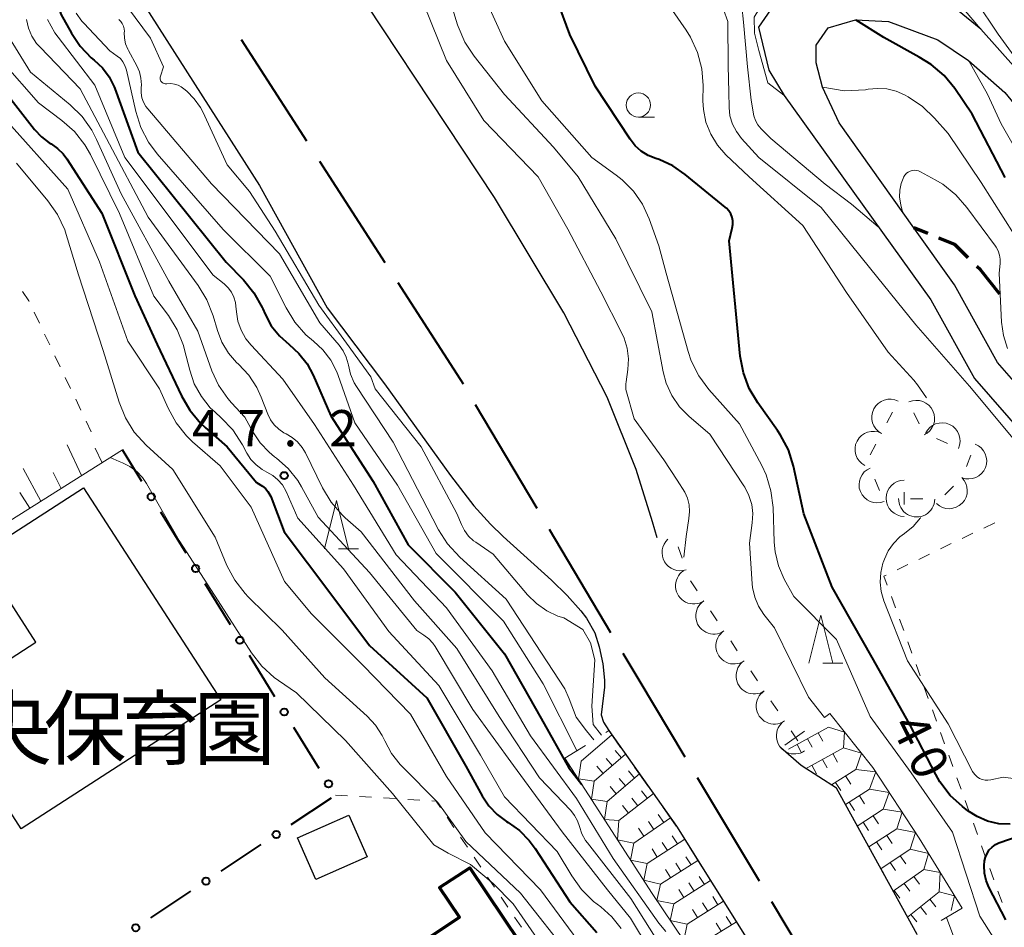
# Model space of a CAD drawing. Units: metres. Extents: x -72002 to -70000, y 28500 to 30000.
# Drawn here: x -71245 to -71143, y 28547 to 28641 of the extents above; entities that cross this region are included whole.
import ezdxf

# ---------------------------------------------------------------- set-up
doc = ezdxf.new("R2010")
doc.units = ezdxf.units.M
for name, color, linetype, lineweight in [('110600_大字・町・丁目界', 7, 'Continuous', 40), ('210100_道路縁(街区線)', 7, 'Continuous', 30), ('210300_徒歩道', 7, 'Continuous', 70), ('300100_普通建物', 7, 'Continuous', 30), ('300200_堅ろう建物', 7, 'Continuous', 70), ('510100_河川', 7, 'Continuous', 30), ('610111_人工斜面(上)', 7, 'Continuous', 30), ('610199_人工斜面(ヒゲ)', 7, 'Continuous', 30), ('613000_さく(未分類)', 7, 'Continuous', 30), ('630100_植生界', 7, 'Continuous', 30), ('633100_広葉樹林', 7, 'Continuous', 13), ('633200_針葉樹林', 7, 'Continuous', 13), ('710100_等高線(計曲線)', 7, 'Continuous', 40), ('710200_等高線(主曲線)', 7, 'Continuous', 13), ('721111_岩がけ(上)', 7, 'Continuous', 13), ('721112_岩がけ(下)', 7, 'Continuous', 13), ('721199_岩がけ(作図)', 7, 'Continuous', 13), ('721200_露岩', 7, 'Continuous', 13), ('731200_図化機測定による標高点', 7, 'Continuous', 40), ('813100_(注記)建物の名称', 7, 'Continuous', 40)]:
    doc.layers.add(name, color=color, linetype=linetype, lineweight=lineweight)
doc.styles.add('Style-Kanji', font='MS Gothic.ttf')
doc.styles.add('Style-WORKING', font='MS Gothic.ttf')

msp = doc.modelspace()

# ---------------------------------------------------------------- linework, layer by layer
at = {"layer": '110600_大字・町・丁目界', "linetype": 'Continuous', "lineweight": 40}
for p, q in [((-71222.3, 28639.25), (-71215.53, 28628.74)), ((-71214.17, 28626.64), (-71207.4, 28616.13)), ((-71198.02, 28601.37), (-71191.64, 28590.61)), ((-71190.37, 28588.46), (-71183.99, 28577.71)), ((-71175.02, 28562.69), (-71168.6, 28551.96)), ((-71167.31, 28549.82), (-71160.89, 28539.09))]:
    msp.add_line(p, q, dxfattribs=at)
at = {"layer": '110600_大字・町・丁目界', "linetype": 'Continuous', "lineweight": 40, "flags": 128}
for points in [[(-71206.05, 28614.03), (-71199.58, 28604), (-71199.29, 28603.51)], [(-71182.71, 28575.56), (-71181.08, 28572.81), (-71176.3, 28564.83)]]:
    msp.add_lwpolyline(points, dxfattribs=at)
at = {"layer": '210100_道路縁(街区線)', "linetype": 'Continuous', "lineweight": 30, "flags": 128}
for points in [[(-71121.01, 28608.55), (-71131.16, 28623.23), (-71136.57, 28630.2), (-71145.6, 28640.33), (-71151.75, 28645.38), (-71154.99, 28646.9), (-71159.3, 28647.33), (-71165.17, 28645.63), (-71168.66, 28640.53), (-71167.59, 28636.09), (-71165.99, 28633.45), (-71150.79, 28612.24), (-71146.27, 28604.09), (-71130.35, 28585.85), (-71127.97, 28580.91)], [(-71125.76, 28583), (-71127.91, 28587.48), (-71143.87, 28605.74), (-71148.34, 28613.79), (-71152.55, 28619.72), (-71160.29, 28630.6), (-71162.02, 28634.32), (-71162.68, 28636.83), (-71162.67, 28638.66), (-71161.43, 28640.46), (-71158.58, 28641.29), (-71155.19, 28641.13), (-71150.07, 28639.21), (-71146.87, 28637.07), (-71143.11, 28633.75), (-71133.26, 28621.7), (-71122.64, 28606.34)]]:
    msp.add_lwpolyline(points, dxfattribs=at)
at = {"layer": '210300_徒歩道', "linetype": 'Continuous', "lineweight": 70}
msp.add_line((-71151.1, 28619.12), (-71152.55, 28619.72), dxfattribs=at)
at = {"layer": '210300_徒歩道', "linetype": 'Continuous', "lineweight": 70, "flags": 128}
for points in [[(-71146.9, 28616.59), (-71148.31, 28617.97), (-71149.95, 28618.65)], [(-71143.62, 28612.82), (-71145.62, 28615.34), (-71146, 28615.71)]]:
    msp.add_lwpolyline(points, dxfattribs=at)
at = {"layer": '300100_普通建物', "linetype": 'Continuous', "lineweight": 30, "flags": 128}
msp.add_lwpolyline([(-71249.44, 28585.78), (-71238.64, 28592.75), (-71224.4, 28570.72), (-71245.1, 28557.36), (-71253.48, 28570.31), (-71243.58, 28576.71)], close=True, dxfattribs=at)
at = {"layer": '300100_普通建物', "linetype": 'Continuous', "lineweight": 30}
msp.add_3dface([(-71216.45, 28556.41), (-71211.13, 28558.76), (-71209.22, 28554.43), (-71214.55, 28552.08)], dxfattribs=at)
at = {"layer": '300200_堅ろう建物', "linetype": 'Continuous', "lineweight": 70, "flags": 128}
msp.add_lwpolyline([(-71220.2, 28529.21), (-71215.99, 28532.03), (-71216.89, 28533.38), (-71211.82, 28536.78), (-71213.32, 28539.03), (-71199.66, 28548.19), (-71201.72, 28551.26), (-71198.6, 28553.29), (-71184.76, 28532.67), (-71187.37, 28530.98), (-71186.64, 28530.01), (-71200.69, 28520.58), (-71201.51, 28521.69), (-71206.36, 28518.43), (-71207.42, 28520.01), (-71211.98, 28516.95)], close=True, dxfattribs=at)
at = {"layer": '510100_河川', "linetype": 'Continuous', "lineweight": 30, "flags": 128}
for points in [[(-71252.53, 28671.38), (-71232.39, 28642.88), (-71220.4, 28624.1), (-71213.38, 28611.42)], [(-71179.15, 28587.53), (-71179.66, 28589.21), (-71181.35, 28594.63), (-71184.34, 28602.14), (-71188.83, 28610.89), (-71196.03, 28622.87), (-71214.24, 28650.42), (-71224.23, 28667.83)], [(-71213.38, 28611.42), (-71207.43, 28603.53), (-71200.61, 28594), (-71198.16, 28590.88), (-71196.46, 28588.96), (-71195.13, 28587.67), (-71190.12, 28583.16), (-71188.49, 28581.56), (-71187.09, 28579.98), (-71186.5, 28579.2), (-71185.63, 28577.7), (-71185.16, 28576.25), (-71184.8, 28574.47), (-71184.62, 28572.76), (-71184.63, 28572.05), (-71184.96, 28569.19), (-71184.72, 28568.43), (-71184.18, 28567.54)], [(-71184.18, 28567.54), (-71177.16, 28557.61), (-71165.7, 28539.34), (-71156.32, 28521.01), (-71144.24, 28500.49), (-71143.91, 28500)], [(-71152.19, 28546.38), (-71160.58, 28561.58), (-71164.22, 28563.93), (-71166.34, 28565.74)]]:
    msp.add_lwpolyline(points, dxfattribs=at)
at = {"layer": '610111_人工斜面(上)', "linetype": 'Continuous', "lineweight": 13, "flags": 128}
msp.add_lwpolyline([(-71234.62, 28596.67), (-71270.34, 28574.15)], dxfattribs=at)
at = {"layer": '610199_人工斜面(ヒゲ)', "linetype": 'Continuous', "lineweight": 13, "flags": 128}
for points in [[(-71238.85, 28594), (-71240.33, 28597.2)], [(-71236.73, 28595.34), (-71237.43, 28596.86)], [(-71243.08, 28591.34), (-71244.92, 28594.73)], [(-71240.96, 28592.67), (-71241.78, 28594.33)], [(-71244.21, 28590.62), (-71245.25, 28592.25)]]:
    msp.add_lwpolyline(points, dxfattribs=at)
at = {"layer": '613000_さく(未分類)', "linetype": 'Continuous', "lineweight": 40}
for p, q in [((-71232.6, 28593.4), (-71234.62, 28596.67)), ((-71228.01, 28585.95), (-71230.63, 28590.21)), ((-71223.41, 28578.51), (-71226.04, 28582.76)), ((-71218.82, 28571.06), (-71221.44, 28575.32)), ((-71214.22, 28563.62), (-71216.85, 28567.87)), ((-71217.1, 28557.8), (-71212.94, 28560.57)), ((-71224.39, 28552.96), (-71220.23, 28555.73)), ((-71231.68, 28548.11), (-71227.51, 28550.88))]:
    msp.add_line(p, q, dxfattribs=at)
for centre in [(-71231.62, 28591.81), (-71227.02, 28584.36), (-71222.43, 28576.91), (-71217.83, 28569.47), (-71213.24, 28562.02), (-71218.66, 28556.76), (-71225.95, 28551.92), (-71233.24, 28547.08)]:
    msp.add_circle(centre, 0.375, dxfattribs=at)
at = {"layer": '630100_植生界', "linetype": 'Continuous', "lineweight": 13}
for p, q in [((-71243.22, 28609.82), (-71243.76, 28610.95)), ((-71242.15, 28607.56), (-71242.68, 28608.69)), ((-71241.07, 28605.3), (-71241.61, 28606.43)), ((-71240, 28603.04), (-71240.54, 28604.17)), ((-71238.92, 28600.79), (-71239.46, 28601.92)), ((-71237.85, 28598.53), (-71238.39, 28599.66)), ((-71144.16, 28589.11), (-71145.29, 28588.56)), ((-71146.42, 28588.02), (-71147.54, 28587.48)), ((-71148.67, 28586.94), (-71149.79, 28586.39)), ((-71150.92, 28585.85), (-71152.04, 28585.31)), ((-71153.17, 28584.76), (-71154.29, 28584.22)), ((-71154.87, 28581.45), (-71154.45, 28580.27)), ((-71154.02, 28579.1), (-71153.6, 28577.92)), ((-71153.17, 28576.74), (-71152.75, 28575.57)), ((-71152.32, 28574.39), (-71151.9, 28573.22)), ((-71151.47, 28572.04), (-71151.05, 28570.87)), ((-71150.62, 28569.69), (-71150.2, 28568.52)), ((-71149.77, 28567.34), (-71149.35, 28566.17)), ((-71148.92, 28564.99), (-71148.5, 28563.81)), ((-71148.07, 28562.64), (-71147.65, 28561.46)), ((-71212.52, 28560.85), (-71211.27, 28560.78)), ((-71210.02, 28560.7), (-71208.78, 28560.63)), ((-71207.53, 28560.55), (-71206.28, 28560.48)), ((-71205.03, 28560.4), (-71203.79, 28560.33)), ((-71147.22, 28560.29), (-71146.8, 28559.11)), ((-71200.94, 28558.54), (-71200.24, 28557.5)), ((-71146.37, 28557.94), (-71145.95, 28556.76)), ((-71199.54, 28556.47), (-71198.84, 28555.43)), ((-71145.52, 28555.58), (-71145.1, 28554.41)), ((-71198.14, 28554.4), (-71197.44, 28553.36)), ((-71144.67, 28553.23), (-71144.25, 28552.06)), ((-71196.74, 28552.32), (-71196.04, 28551.29)), ((-71195.34, 28550.25), (-71194.64, 28549.22)), ((-71143.82, 28550.88), (-71143.4, 28549.71)), ((-71193.94, 28548.18), (-71193.24, 28547.15))]:
    msp.add_line(p, q, dxfattribs=at)
at = {"layer": '630100_植生界', "linetype": 'Continuous', "lineweight": 13, "flags": 128}
for points in [[(-71244.29, 28612.08), (-71244.32, 28612.13), (-71244.97, 28613.12)], [(-71155.42, 28583.68), (-71155.64, 28583.57), (-71155.3, 28582.62)], [(-71202.54, 28560.26), (-71202.08, 28560.23), (-71201.64, 28559.57)]]:
    msp.add_lwpolyline(points, dxfattribs=at)
at = {"layer": '633100_広葉樹林', "linetype": 'Continuous', "lineweight": 13}
msp.add_line((-71181.11, 28631.21), (-71179.44, 28631.21), dxfattribs=at)
msp.add_circle((-71181.11, 28632.46), 1.25, dxfattribs=at)
at = {"layer": '633200_針葉樹林', "linetype": 'Continuous', "lineweight": 13}
for p, q in [((-71212.21, 28586.41), (-71210.13, 28586.41)), ((-71161.98, 28574.53), (-71159.9, 28574.53))]:
    msp.add_line(p, q, dxfattribs=at)
at = {"layer": '633200_針葉樹林', "linetype": 'Continuous', "lineweight": 13, "flags": 128}
for points in [[(-71213.67, 28586.41), (-71212.42, 28591.41), (-71211.17, 28586.41)], [(-71163.44, 28574.53), (-71162.19, 28579.53), (-71160.94, 28574.53)]]:
    msp.add_lwpolyline(points, dxfattribs=at)
at = {"layer": '710100_等高線(計曲線)', "linetype": 'Continuous', "lineweight": 40, "flags": 128}
for points, elevation in [([(-71246.21, 28647.79), (-71243.22, 28645.87), (-71242.64, 28645.42), (-71242.14, 28644.88), (-71241.75, 28644.26), (-71241.47, 28643.57), (-71241.43, 28643.44), (-71241, 28641.88), (-71239.91, 28639.93), (-71238.99, 28638.56)], 40), ([(-71165.04, 28594.99), (-71165.56, 28596.66), (-71166.36, 28598.21), (-71166.67, 28598.67), (-71168.72, 28601.55), (-71169.61, 28603.05), (-71170.22, 28604.68), (-71170.54, 28606.39), (-71171.7, 28618.35), (-71171.38, 28619.68), (-71171.32, 28620.05), (-71171.33, 28620.43), (-71171.4, 28620.8), (-71171.54, 28621.15), (-71171.74, 28621.47), (-71171.98, 28621.75), (-71172.11, 28621.87), (-71176.25, 28625.26), (-71177.54, 28626.14), (-71178.96, 28626.79), (-71179.31, 28626.9), (-71180.1, 28627.22), (-71180.82, 28627.67), (-71181.45, 28628.24), (-71181.97, 28628.9), (-71185.58, 28634.42), (-71188.22, 28639.78), (-71189.48, 28643.23)], 40), ([(-71143.08, 28624.92), (-71146.48, 28631.52), (-71148.3, 28634.17), (-71149.41, 28635.52), (-71150.74, 28636.65), (-71152, 28637.41), (-71155.67, 28639.45), (-71158.54, 28641.26)], 50), ([(-71238.99, 28638.56), (-71237.84, 28637.37), (-71237.53, 28637.12), (-71236.68, 28636.31), (-71235.99, 28635.38), (-71235.47, 28634.34), (-71235.41, 28634.18), (-71233, 28627.57), (-71223.84, 28616.16), (-71222.07, 28614.33), (-71220.97, 28612.98), (-71220.12, 28611.46), (-71220.05, 28611.3), (-71219.82, 28610.77), (-71219.18, 28609.56), (-71218.34, 28608.49), (-71217.33, 28607.59), (-71216.31, 28606.67), (-71215.46, 28605.59), (-71214.83, 28604.42), (-71213, 28600.21), (-71208.61, 28593.39), (-71205, 28586.83), (-71200.1, 28581.9), (-71195, 28575.51), (-71191.19, 28568.81), (-71188.32, 28563.68), (-71186.96, 28561.93)], 40), ([(-71247.41, 28634.59), (-71243.73, 28629.91), (-71243.02, 28629.16), (-71242.2, 28628.54), (-71242.01, 28628.43), (-71241.33, 28627.96), (-71240.75, 28627.39), (-71240.38, 28626.88), (-71236.76, 28621.24), (-71233.34, 28612.66), (-71231, 28607.61), (-71228.5, 28602.29), (-71227.63, 28600.78), (-71226.51, 28599.45), (-71226.03, 28599), (-71223.74, 28597), (-71220.7, 28593.3), (-71220.1, 28592.9), (-71219.79, 28592.65), (-71219.53, 28592.36), (-71219.32, 28592.02), (-71219.24, 28591.83), (-71217.83, 28588.17), (-71213, 28581.73)], 50), ([(-71142.55, 28557.82), (-71143.73, 28557.88), (-71144.89, 28558.15), (-71145.99, 28558.61), (-71146.95, 28559.23), (-71147.49, 28559.65), (-71148.78, 28560.82), (-71149.84, 28562.21), (-71150.28, 28562.97), (-71153, 28568.23), (-71156.86, 28575.14), (-71161, 28582.44), (-71163.96, 28590.04), (-71165.04, 28594.99)], 40), ([(-71213, 28581.73), (-71209, 28576.36), (-71203.06, 28570.94), (-71199, 28563.85), (-71197.31, 28560.76), (-71196.63, 28559.72), (-71195.77, 28558.83), (-71194.77, 28558.09), (-71194.62, 28558), (-71193.44, 28557.17), (-71192.42, 28556.15), (-71191.81, 28555.32), (-71188.23, 28549.77), (-71185.42, 28546.58)], 50), ([(-71143, 28547.91), (-71144.76, 28551.28), (-71145.06, 28552), (-71145.23, 28552.76), (-71145.26, 28553.54), (-71145.21, 28554.01), (-71145.12, 28554.42), (-71144.95, 28554.8), (-71144.72, 28555.15), (-71144.43, 28555.46), (-71144.09, 28555.71), (-71143.72, 28555.89), (-71143.62, 28555.93), (-71141.02, 28556.83)], 40)]:
    msp.add_lwpolyline(points, dxfattribs=dict(at, elevation=elevation))
at = {"layer": '710200_等高線(主曲線)', "linetype": 'Continuous', "lineweight": 13, "flags": 128}
for points, elevation in [([(-71166.03, 28633.48), (-71167.68, 28634.75), (-71168.63, 28638.11), (-71169.06, 28639.91), (-71169.09, 28641.58), (-71167.08, 28644.96), (-71165.88, 28647.25), (-71165.86, 28648.24), (-71165.86, 28648.78), (-71166.42, 28649.99), (-71167.19, 28651.09), (-71167.86, 28651.81), (-71171.29, 28655), (-71180.67, 28661.54), (-71182.18, 28662.41)], 48), ([(-71138.27, 28594.9), (-71139.41, 28595.64), (-71141.38, 28596.8), (-71146.79, 28603.3), (-71152.34, 28609.66), (-71157, 28615.41), (-71162.17, 28621.83), (-71168.61, 28627), (-71170.42, 28629), (-71170.95, 28629.7), (-71171.35, 28630.48), (-71171.61, 28631.32), (-71171.71, 28632.2), (-71171.74, 28633.78), (-71171.81, 28636.52), (-71171.84, 28641.13), (-71173.19, 28644.91), (-71174.89, 28647.26), (-71177, 28649.81)], 44), ([(-71163.46, 28571), (-71167, 28578.19), (-71168.09, 28579.6), (-71168.64, 28580.45), (-71169.04, 28581.39), (-71169.27, 28582.38), (-71169.31, 28582.77), (-71169.6, 28587), (-71169.3, 28589.09), (-71169.25, 28590.06), (-71169.36, 28591.02), (-71169.64, 28591.94), (-71170.08, 28592.8), (-71170.16, 28592.94), (-71173.7, 28598.3), (-71175.85, 28600.15), (-71176.84, 28601.15), (-71177.64, 28602.32), (-71178.22, 28603.6), (-71178.54, 28604.78), (-71179.71, 28611), (-71183.44, 28618.56), (-71187.35, 28625), (-71189.9, 28628.1), (-71195, 28633.55), (-71198.15, 28637.54), (-71199.1, 28638.99), (-71199.79, 28640.59), (-71199.85, 28640.78), (-71202.06, 28647.94)], 36), ([(-71160.57, 28577), (-71165, 28581.45), (-71165.98, 28583.25), (-71166.58, 28584.63), (-71166.93, 28586.09), (-71167.02, 28587.09), (-71167.15, 28590.68), (-71167.36, 28592.41), (-71167.87, 28594.08), (-71168.32, 28595.05), (-71170.62, 28599.38), (-71173.8, 28602.94), (-71174.84, 28604.34), (-71175.62, 28605.9), (-71175.95, 28606.89), (-71178.22, 28615), (-71179, 28617.86), (-71180, 28620.66), (-71180.69, 28622.16), (-71181.63, 28623.53), (-71182.8, 28624.7), (-71183.42, 28625.19), (-71185.95, 28627), (-71191.11, 28632.89), (-71195, 28639.09), (-71199, 28647.96)], 38), ([(-71151.24, 28602.07), (-71152.15, 28603.42), (-71152.55, 28603.9), (-71155.2, 28606.8), (-71159.53, 28613), (-71164.05, 28619.95), (-71169.63, 28625), (-71172.03, 28627.29), (-71172.91, 28628.29), (-71173.61, 28629.43), (-71174.1, 28630.67), (-71174.36, 28631.98), (-71174.41, 28632.88), (-71174.39, 28634.48), (-71174.54, 28636.22), (-71174.97, 28637.91), (-71175.7, 28639.49), (-71176.15, 28640.22), (-71179, 28644.36)], 42), ([(-71156.25, 28619.83), (-71159, 28622.17), (-71161.74, 28624.26), (-71167.39, 28629), (-71168.38, 28630), (-71168.71, 28630.4), (-71168.97, 28630.85), (-71169.15, 28631.34), (-71169.4, 28632.96), (-71169.79, 28636.41), (-71170.2, 28641.06), (-71170.54, 28644.4)], 46), ([(-71234.88, 28643.71), (-71231.7, 28639.41), (-71230.35, 28636.41), (-71230.67, 28635.47), (-71230.7, 28635.36), (-71230.7, 28635.26), (-71230.69, 28635.15), (-71230.66, 28635.05), (-71230.62, 28634.95), (-71230.55, 28634.86), (-71230.48, 28634.79), (-71230.39, 28634.73), (-71230.29, 28634.69), (-71230.18, 28634.66), (-71230.08, 28634.65), (-71230, 28634.66), (-71229.61, 28634.68), (-71229.23, 28634.64), (-71228.85, 28634.52), (-71228.51, 28634.35), (-71228.23, 28634.15), (-71227.94, 28633.9), (-71227.16, 28633.11), (-71226.53, 28632.19), (-71226.29, 28631.74), (-71223.74, 28626.26), (-71221.45, 28623.49), (-71218.76, 28619.38), (-71214.23, 28611.69), (-71211.38, 28607.74), (-71208.87, 28604.24), (-71208.41, 28603), (-71203.65, 28597)], 34), ([(-71182.41, 28603.56), (-71182.38, 28603.7), (-71182.37, 28603.73), (-71182.19, 28605), (-71182.13, 28606.11), (-71182.26, 28607.21), (-71182.58, 28608.27), (-71182.82, 28608.8), (-71185, 28613.06), (-71188.42, 28619.58), (-71191.51, 28625), (-71197.14, 28630.86), (-71201, 28637.07), (-71203.41, 28643)], 34), ([(-71145.63, 28640.37), (-71148.03, 28643.17)], 52), ([(-71140.38, 28635.1), (-71143.81, 28639.82), (-71146.12, 28643.28)], 54), ([(-71239.41, 28642), (-71238.83, 28641.17), (-71238.62, 28640.95), (-71235.92, 28638.08), (-71235.16, 28637.54), (-71234.83, 28637.27), (-71234.56, 28636.94), (-71234.35, 28636.57), (-71234.21, 28636.17), (-71234.19, 28636.09), (-71233.24, 28631.8), (-71232.71, 28630.14), (-71231.91, 28628.59), (-71231.01, 28627.39), (-71224.15, 28619.54), (-71219.29, 28614.71), (-71217.65, 28611.41), (-71216.73, 28609.92), (-71215.58, 28608.62), (-71214.81, 28607.96)], 38), ([(-71244.56, 28641.34), (-71244.36, 28640.45), (-71244, 28639.62), (-71243.51, 28638.86), (-71243.16, 28638.46), (-71239, 28634.13), (-71236.25, 28629), (-71231.95, 28620.82), (-71226.75, 28613.73), (-71225.85, 28612.24), (-71225.21, 28610.59), (-71224.76, 28609.05), (-71224.29, 28607.84), (-71223.62, 28606.72), (-71222.77, 28605.74), (-71222.59, 28605.57), (-71221.52, 28604.43), (-71220.67, 28603.13), (-71220.23, 28602.15), (-71219.54, 28600.37), (-71219.25, 28599.78), (-71218.87, 28599.26), (-71218.4, 28598.81), (-71217.86, 28598.44), (-71217.65, 28598.34), (-71217.01, 28597.97), (-71216.45, 28597.49), (-71215.97, 28596.92), (-71215.64, 28596.36), (-71213.88, 28592.73), (-71212.98, 28591.23), (-71211.83, 28589.92), (-71211.5, 28589.61), (-71209.85, 28588.15), (-71204.31, 28581), (-71199.95, 28576.05), (-71195.55, 28569), (-71191.35, 28562.65), (-71188.13, 28559.24), (-71187.73, 28558.73), (-71187.43, 28558.16), (-71187.23, 28557.59), (-71186.97, 28556.84), (-71186.59, 28556.14), (-71186.4, 28555.88), (-71181.9, 28550.1), (-71178.03, 28543.97)], 44), ([(-71242.37, 28641.34), (-71241.61, 28639.96), (-71241.28, 28639.5), (-71237.47, 28634.53), (-71234.36, 28627), (-71225.2, 28614.8), (-71224.08, 28613.9), (-71223.66, 28613.5), (-71223.32, 28613.03), (-71223.06, 28612.51), (-71222.9, 28611.95), (-71222.85, 28611.57), (-71222.8, 28611), (-71222.64, 28610.02), (-71222.3, 28609.08), (-71221.81, 28608.21), (-71221.27, 28607.54), (-71217.98, 28604.02), (-71214.69, 28599.31), (-71210.66, 28593), (-71206.21, 28585.79), (-71201, 28580.29), (-71196.26, 28573.74), (-71192.28, 28567), (-71187.51, 28560.49), (-71183.72, 28554.28), (-71179, 28547.57), (-71178.25, 28546.68)], 42), ([(-71234.98, 28641.34), (-71234.79, 28641.14), (-71234.63, 28640.91), (-71234.51, 28640.65), (-71234.44, 28640.38), (-71234.41, 28640.1), (-71234.42, 28640), (-71234.4, 28639.4), (-71234.29, 28638.81), (-71234.07, 28638.25)], 36), ([(-71246.42, 28639.58), (-71244.14, 28635.86), (-71240.04, 28632.48), (-71238.8, 28631.26)], 46), ([(-71234.07, 28638.25), (-71234, 28638.12), (-71233.13, 28636.54), (-71232.86, 28635.91), (-71232.69, 28635.23), (-71232.65, 28634.54), (-71232.66, 28634.23), (-71232.67, 28633.72), (-71232.59, 28633.22), (-71232.42, 28632.74), (-71232.17, 28632.3), (-71231.99, 28632.06), (-71225.37, 28624.27), (-71218.33, 28617), (-71214.13, 28609.87), (-71212.15, 28607.55), (-71211.72, 28606.96), (-71211.4, 28606.3), (-71211.21, 28605.59), (-71211.18, 28605.45), (-71210.95, 28604.52), (-71210.57, 28603.64), (-71210.34, 28603.25), (-71206.53, 28597.47), (-71203, 28590.65), (-71201.84, 28588.39), (-71200.91, 28586.91), (-71199.64, 28585.53), (-71194.82, 28581.18), (-71188.74, 28571.87), (-71188.3, 28570.83), (-71187.57, 28568.94), (-71186.48, 28567.51), (-71185.72, 28566.57)], 36), ([(-71247, 28636.92), (-71243.33, 28632.67), (-71240.9, 28630.86), (-71239.6, 28629.7), (-71238.52, 28628.33), (-71237.94, 28627.31), (-71234.9, 28621.21), (-71231.36, 28612.64), (-71229.85, 28610.62), (-71228.94, 28609.13), (-71228.29, 28607.51), (-71228.17, 28607.05), (-71227.64, 28604.93), (-71227.16, 28603.51), (-71226.43, 28602.21), (-71225.5, 28601.04), (-71225, 28600.57), (-71224.37, 28600.01), (-71223.17, 28598.75), (-71222.15, 28597.18), (-71221.7, 28596.34), (-71221.29, 28595.68), (-71220.76, 28595.11), (-71220.14, 28594.64), (-71219.64, 28594.37), (-71219.03, 28594.02), (-71218.49, 28593.57), (-71218.03, 28593.03), (-71217.65, 28592.36), (-71216.41, 28589.59), (-71211.68, 28584.32), (-71207, 28577.83), (-71201.79, 28572.21)], 48), ([(-71139.2, 28623), (-71143.48, 28630.52), (-71144.92, 28633.6), (-71146.85, 28637.03)], 52), ([(-71142.14, 28619.03), (-71145.58, 28624.42), (-71149, 28629.5), (-71150.39, 28631.1), (-71151.64, 28632.31), (-71153.12, 28633.3), (-71153.5, 28633.5), (-71154.39, 28633.9), (-71155.34, 28634.13), (-71156.31, 28634.19), (-71157.28, 28634.09), (-71157.57, 28634.02), (-71159.78, 28633.93), (-71161.97, 28634.31)], 48), ([(-71247, 28631.28), (-71240.29, 28623.71), (-71237, 28616.2), (-71234.06, 28607.94), (-71230.76, 28603), (-71229.88, 28600.99), (-71229.05, 28599.47), (-71227.98, 28598.13), (-71227.35, 28597.52), (-71224.49, 28595), (-71221.28, 28590.72), (-71217.82, 28583), (-71215, 28579.65), (-71209.67, 28574.33), (-71204.74, 28569.26), (-71201, 28562.77), (-71197, 28556.94), (-71191.27, 28551), (-71186.91, 28545.09)], 52), ([(-71238.8, 28631.26), (-71237.79, 28629.84), (-71237.29, 28628.88), (-71234.75, 28623.25), (-71229.81, 28614.19), (-71226.81, 28609), (-71225.34, 28604.89), (-71224.65, 28603.37), (-71223.7, 28601.99), (-71223.3, 28601.54), (-71221.92, 28600.08), (-71221.09, 28598.54), (-71220.34, 28597.4), (-71219.41, 28596.42), (-71218.85, 28595.96), (-71218.63, 28595.8), (-71217.43, 28594.74), (-71216.43, 28593.49), (-71216.03, 28592.82), (-71214.31, 28589.69), (-71209, 28583.96), (-71204.07, 28577.93), (-71203.35, 28577.46), (-71202.85, 28577.07), (-71202.42, 28576.6), (-71202.19, 28576.27), (-71198.27, 28569.73), (-71194.07, 28563.93), (-71189, 28557.05), (-71184.31, 28551), (-71181.93, 28548.07), (-71178.17, 28541.83)], 46), ([(-71245.59, 28626.41), (-71242.34, 28622.52), (-71241.34, 28621.09), (-71240.6, 28619.51), (-71240.44, 28619.03), (-71239.16, 28614.84), (-71236.6, 28607), (-71234.95, 28601.61), (-71234.3, 28600), (-71233.38, 28598.52), (-71232.14, 28597.16), (-71229.37, 28594.63), (-71225, 28587.61), (-71223.77, 28584.68), (-71222.96, 28583.14), (-71221.9, 28581.76), (-71221.58, 28581.43), (-71218.05, 28577.95), (-71213.64, 28573)], 54), ([(-71142.82, 28607.2), (-71143.25, 28608.53), (-71143.45, 28609.93), (-71143.7, 28615), (-71143.59, 28616), (-71143.58, 28616.45), (-71143.65, 28616.89), (-71143.79, 28617.32), (-71144, 28617.71), (-71144.07, 28617.81), (-71147.04, 28621.84), (-71148.19, 28623.15), (-71149.55, 28624.24), (-71150.32, 28624.71), (-71151.85, 28625.54), (-71152.05, 28625.62), (-71152.27, 28625.68), (-71152.49, 28625.69), (-71152.71, 28625.66), (-71152.92, 28625.6), (-71153.12, 28625.5), (-71153.3, 28625.37), (-71153.45, 28625.21), (-71153.57, 28625.03), (-71153.59, 28624.99), (-71153.85, 28624.33), (-71154, 28623.63), (-71154.02, 28622.91), (-71153.98, 28622.53)], 46), ([(-71153.98, 28622.53), (-71153.88, 28622.05), (-71153.73, 28621.41)], 46), ([(-71214.81, 28607.96), (-71213.82, 28607.05), (-71213.01, 28605.97), (-71212.39, 28604.77), (-71212.24, 28604.39), (-71210.53, 28599.47), (-71206.08, 28593), (-71202.08, 28585.92), (-71195.09, 28578.91), (-71191, 28572.41), (-71187.49, 28565.46)], 38), ([(-71176.41, 28585.53), (-71176.16, 28587.68), (-71175.88, 28589.55), (-71175.8, 28590.26), (-71175.85, 28590.97), (-71176.02, 28591.67), (-71176.3, 28592.3), (-71177.08, 28593.53), (-71178.46, 28595.65), (-71181.55, 28599.9), (-71182.41, 28602.93), (-71182.41, 28603.56)], 34), ([(-71203.65, 28597), (-71199.92, 28590.08), (-71199.46, 28588.93), (-71199.14, 28588.3), (-71198.72, 28587.73), (-71198.2, 28587.25), (-71197.98, 28587.08), (-71196.16, 28585.84), (-71192.61, 28581.64), (-71191.69, 28580.72), (-71190.62, 28579.98), (-71189.45, 28579.43), (-71188.83, 28579.25), (-71186.86, 28578.03), (-71186.09, 28576.64), (-71185.62, 28574.9), (-71185.93, 28570.07), (-71185.8, 28568.17), (-71184.95, 28567.05)], 34), ([(-71235.88, 28595.88), (-71234.94, 28595.47), (-71234.61, 28595.33), (-71233.83, 28594.94), (-71233.13, 28594.42), (-71232.54, 28593.79), (-71232.13, 28593.19), (-71228.72, 28587.28), (-71224.69, 28581), (-71221.23, 28575.6), (-71220.16, 28574.22), (-71218.87, 28573.05), (-71218.43, 28572.73), (-71216.55, 28571.45), (-71211.48, 28566.52), (-71206.61, 28561), (-71202.33, 28555.67)], 56), ([(-71155.75, 28584.9), (-71155.71, 28585), (-71155.6, 28585.32), (-71155.2, 28586.18), (-71154.66, 28586.97), (-71153.99, 28587.64), (-71153.52, 28588), (-71152.62, 28588.73), (-71151.86, 28589.61), (-71151.84, 28589.65)], 42), ([(-71140.92, 28562.39), (-71143.29, 28562.71), (-71144.57, 28562.43), (-71144.87, 28562.39), (-71145.16, 28562.4), (-71145.45, 28562.47), (-71145.73, 28562.58), (-71145.98, 28562.74), (-71146.2, 28562.95), (-71146.38, 28563.18), (-71146.45, 28563.31), (-71149, 28568.25), (-71153.22, 28574.78), (-71155.66, 28581.02), (-71155.94, 28581.97), (-71156.04, 28582.95), (-71155.98, 28583.94), (-71155.75, 28584.9)], 42), ([(-71142.69, 28543.54), (-71145.7, 28548.3), (-71148.53, 28557), (-71152.83, 28563.17), (-71157.09, 28569), (-71160.57, 28577)], 38), ([(-71213.64, 28573), (-71209.24, 28569.03), (-71208.37, 28568.09), (-71207.67, 28567.02), (-71207.41, 28566.48), (-71206.71, 28565.18), (-71205.8, 28564.02), (-71205.64, 28563.86), (-71201.91, 28560.09), (-71199, 28556.02), (-71193.33, 28550.67), (-71188.04, 28543.96)], 54), ([(-71201.79, 28572.21), (-71197.47, 28565), (-71195, 28560.65), (-71189.53, 28555), (-71188.02, 28552.46), (-71187, 28551.04), (-71185.76, 28549.82), (-71185.39, 28549.54), (-71185, 28549.25), (-71183.85, 28548.22), (-71182.89, 28547.01)], 48), ([(-71161.8, 28568.9), (-71163.46, 28571)], 36), ([(-71202.33, 28555.67), (-71200.84, 28554.82), (-71198.53, 28553.66), (-71196.16, 28551.66), (-71194.09, 28549.56), (-71182.97, 28533.47), (-71182.26, 28531.69), (-71182.55, 28530.51), (-71183.32, 28529.35), (-71184.28, 28528.05), (-71190.05, 28523.89), (-71190.29, 28522.99), (-71186.63, 28516.73), (-71185.51, 28513.51), (-71184.62, 28510.15), (-71179.06, 28500)], 56), ([(-71147.99, 28545), (-71149.16, 28548.14)], 36)]:
    msp.add_lwpolyline(points, dxfattribs=dict(at, elevation=elevation))
at = {"layer": '721111_岩がけ(上)', "linetype": 'Continuous', "lineweight": 13, "flags": 128}
for points in [[(-71161.24, 28569.3), (-71156.79, 28563.72), (-71152, 28556.38), (-71147.55, 28549.1)], [(-71153.03, 28500), (-71155.29, 28502.61), (-71160.21, 28513.14), (-71170.38, 28534.23), (-71175.25, 28544.07), (-71179.68, 28550.63), (-71188.73, 28564.68)]]:
    msp.add_lwpolyline(points, dxfattribs=at)
at = {"layer": '721112_岩がけ(下)', "linetype": 'Continuous', "lineweight": 13}
for p, q in [((-71161.82, 28568.9), (-71161.24, 28569.3)), ((-71165.92, 28566.04), (-71163.87, 28567.47)), ((-71188.73, 28564.68), (-71186.61, 28566.01)), ((-71181.51, 28563.76), (-71180.07, 28561.72)), ((-71178.62, 28559.68), (-71177.18, 28557.64)), ((-71157.02, 28555.13), (-71158.23, 28557.32)), ((-71175.85, 28555.52), (-71174.52, 28553.4)), ((-71154.61, 28550.76), (-71155.81, 28552.95)), ((-71173.19, 28551.29), (-71171.87, 28549.17)), ((-71147.55, 28549.1), (-71149.71, 28547.84)), ((-71152.19, 28546.38), (-71153.4, 28548.57))]:
    msp.add_line(p, q, dxfattribs=at)
at = {"layer": '721112_岩がけ(下)', "linetype": 'Continuous', "lineweight": 13, "flags": 128}
for points in [[(-71184.5, 28567.34), (-71184.18, 28567.54), (-71182.95, 28565.8)], [(-71162.8, 28563.01), (-71164.22, 28563.93), (-71164.83, 28564.45)], [(-71159.44, 28559.51), (-71160.58, 28561.58), (-71160.7, 28561.65)]]:
    msp.add_lwpolyline(points, dxfattribs=at)
at = {"layer": '721199_岩がけ(作図)', "linetype": 'Continuous', "lineweight": 13, "flags": 128}
for points in [[(-71161.38, 28567.9), (-71165.55, 28565.61)], [(-71161.38, 28567.9), (-71159.72, 28567.39), (-71159.84, 28565.76)], [(-71187.06, 28564.38), (-71183.87, 28567.11)], [(-71163.57, 28566.7), (-71163.09, 28565.82)], [(-71162.47, 28567.3), (-71161.99, 28566.43)], [(-71182.86, 28564.72), (-71183.51, 28565.48)], [(-71164.66, 28566.1), (-71164.18, 28565.22)], [(-71159.84, 28565.76), (-71163.79, 28563.58)], [(-71159.84, 28565.76), (-71157.97, 28565.2), (-71158.57, 28563.51)], [(-71185.71, 28562.28), (-71187.33, 28562.52), (-71187.06, 28564.38)], [(-71185.71, 28562.28), (-71182.44, 28565.08)], [(-71183.81, 28563.9), (-71184.46, 28564.66)], [(-71162.03, 28564.55), (-71161.55, 28563.67)], [(-71160.94, 28565.15), (-71160.45, 28564.28)], [(-71184.76, 28563.09), (-71185.41, 28563.85)], [(-71181.5, 28562.61), (-71182.15, 28563.37)], [(-71163.12, 28563.95), (-71162.64, 28563.07)], [(-71158.57, 28563.51), (-71161.07, 28561.9)], [(-71158.57, 28563.51), (-71156.48, 28563.25), (-71157.14, 28561.46)], [(-71184.35, 28560.18), (-71181, 28563.05)], [(-71182.45, 28561.8), (-71183.1, 28562.56)], [(-71159.62, 28562.84), (-71159.08, 28561.99)], [(-71184.35, 28560.18), (-71185.98, 28560.41), (-71185.71, 28562.28)], [(-71183.4, 28560.99), (-71184.05, 28561.75)], [(-71180.18, 28560.51), (-71180.79, 28561.3)], [(-71160.67, 28562.16), (-71160.13, 28561.32)], [(-71157.14, 28561.46), (-71159.63, 28559.86)], [(-71157.14, 28561.46), (-71155.09, 28561.12), (-71155.71, 28559.4)], [(-71183.14, 28558.21), (-71179.55, 28561)], [(-71181.16, 28559.75), (-71181.78, 28560.54)], [(-71158.19, 28560.78), (-71157.65, 28559.94)], [(-71183.14, 28558.21), (-71184.63, 28558.31), (-71184.35, 28560.18)], [(-71182.15, 28558.98), (-71182.76, 28559.77)], [(-71159.24, 28560.1), (-71158.7, 28559.26)], [(-71155.71, 28559.4), (-71158.41, 28557.64)], [(-71155.71, 28559.4), (-71153.77, 28559.09), (-71154.3, 28557.35)], [(-71181.57, 28555.87), (-71183.27, 28556.21), (-71183.14, 28558.21)], [(-71181.57, 28555.87), (-71177.78, 28558.48)], [(-71178.48, 28558), (-71179.05, 28558.82)], [(-71156.76, 28558.71), (-71156.21, 28557.88)], [(-71180.54, 28556.58), (-71181.1, 28557.4)], [(-71179.51, 28557.29), (-71180.07, 28558.11)], [(-71157.81, 28558.03), (-71157.26, 28557.19)], [(-71154.3, 28557.35), (-71157.21, 28555.48)], [(-71154.3, 28557.35), (-71152.39, 28556.98), (-71152.91, 28555.24)], [(-71180.19, 28553.74), (-71176.31, 28556.26)], [(-71177.05, 28555.78), (-71177.59, 28556.62)], [(-71155.35, 28556.67), (-71154.81, 28555.83)], [(-71180.19, 28553.74), (-71181.92, 28554.11), (-71181.57, 28555.87)], [(-71179.15, 28554.42), (-71179.69, 28555.26)], [(-71178.1, 28555.1), (-71178.64, 28555.94)], [(-71156.41, 28556), (-71155.86, 28555.15)], [(-71152.91, 28555.24), (-71155.96, 28553.21)], [(-71152.91, 28555.24), (-71151.03, 28554.8), (-71151.51, 28553.13)], [(-71175.65, 28553.6), (-71176.18, 28554.45)], [(-71153.95, 28554.55), (-71153.39, 28553.72)], [(-71178.83, 28551.62), (-71180.56, 28552.01), (-71180.19, 28553.74)], [(-71178.83, 28551.62), (-71174.93, 28554.05)], [(-71177.77, 28552.28), (-71178.3, 28553.13)], [(-71176.71, 28552.94), (-71177.24, 28553.79)], [(-71154.99, 28553.85), (-71154.43, 28553.02)], [(-71151.51, 28553.13), (-71154.68, 28550.89)], [(-71151.51, 28553.13), (-71149.8, 28552.81), (-71149.91, 28550.81)], [(-71174.27, 28551.56), (-71174.81, 28552.4)], [(-71152.53, 28552.41), (-71151.95, 28551.59)], [(-71177.44, 28549.55), (-71179.2, 28549.92), (-71178.83, 28551.62)], [(-71177.44, 28549.55), (-71173.62, 28551.97)], [(-71175.33, 28550.89), (-71175.87, 28551.73)], [(-71153.55, 28551.69), (-71152.97, 28550.87)], [(-71176.39, 28550.22), (-71176.92, 28551.06)], [(-71172.86, 28549.46), (-71173.39, 28550.31)], [(-71154.57, 28550.96), (-71154, 28550.15)], [(-71149.91, 28550.81), (-71153.19, 28548.19)], [(-71149.91, 28550.81), (-71148.34, 28550.4), (-71148.67, 28548.86)], [(-71176.04, 28547.47), (-71177.8, 28547.84), (-71177.44, 28549.55)], [(-71176.04, 28547.47), (-71172.28, 28549.83)], [(-71173.92, 28548.8), (-71174.45, 28549.65)], [(-71151.86, 28549.25), (-71151.24, 28548.47)], [(-71150.89, 28550.03), (-71150.26, 28549.25)], [(-71174.98, 28548.14), (-71175.51, 28548.98)], [(-71171.46, 28547.39), (-71171.99, 28548.24)], [(-71152.84, 28548.47), (-71152.22, 28547.69)], [(-71174.64, 28545.4), (-71176.4, 28545.77), (-71176.04, 28547.47)], [(-71174.64, 28545.4), (-71170.95, 28547.71)], [(-71172.52, 28546.73), (-71173.05, 28547.57)]]:
    msp.add_lwpolyline(points, dxfattribs=at)
at = {"layer": '721200_露岩', "linetype": 'Continuous', "lineweight": 13}
for p, q in [((-71155.33, 28599.49), (-71154.76, 28600.6)), ((-71152.53, 28600.5), (-71152.01, 28599.36)), ((-71157.06, 28596.17), (-71156.49, 28597.28)), ((-71150.2, 28597.86), (-71149.06, 28597.34)), ((-71146.63, 28596.11), (-71147.1, 28594.95)), ((-71156.11, 28592.47), (-71156.59, 28593.62)), ((-71153.54, 28591.02), (-71153.54, 28592.27)), ((-71148.44, 28592.9), (-71149.32, 28592.01)), ((-71151.63, 28591.58), (-71152.88, 28591.6)), ((-71176.57, 28585.42), (-71176.97, 28586.61)), ((-71175.03, 28582.04), (-71175.72, 28583.07)), ((-71172.94, 28578.92), (-71173.63, 28579.96)), ((-71170.85, 28575.81), (-71171.54, 28576.85)), ((-71168.75, 28572.7), (-71169.45, 28573.74)), ((-71166.66, 28569.59), (-71167.36, 28570.62)), ((-71164.57, 28566.47), (-71165.27, 28567.51))]:
    msp.add_line(p, q, dxfattribs=at)
for centre, start, end in [((-71155.04, 28600.05), 62.5572, 242.5572), ((-71152.27, 28599.93), 294.5101, 114.5101), ((-71149.63, 28597.6), 335.3037, 155.3037), ((-71156.77, 28596.72), 62.5572, 242.5572), ((-71146.87, 28595.53), 248.2677, 68.2677), ((-71156.35, 28593.05), 112.2104, 292.2104), ((-71153.54, 28591.65), 90, 270), ((-71148.88, 28592.45), 225.4658, 45.4658), ((-71152.25, 28591.59), 179.0169, 359.0169), ((-71176.77, 28586.01), 132.5477, 288.583), ((-71175.38, 28582.56), 123.8951, 303.8951), ((-71173.28, 28579.44), 123.8951, 303.8951), ((-71171.19, 28576.33), 123.8951, 303.8951), ((-71169.1, 28573.22), 123.8951, 303.8951), ((-71167.01, 28570.1), 123.8951, 303.8951), ((-71164.92, 28566.99), 123.8951, 303.8951)]:
    msp.add_arc(centre, 1.88, start, end, dxfattribs=at)
at = {"layer": '731200_図化機測定による標高点', "linetype": 'Continuous', "lineweight": 40}
msp.add_circle((-71217.84, 28594, 47.18), 0.375, dxfattribs=at)

# ---------------------------------------------------------------- texts
at = {"layer": '710100_等高線(計曲線)', "linetype": 'Continuous', "lineweight": 40, "style": 'Style-WORKING'}
for s, p in [('4', (-71155.01, 28568.03, -10)), ('0', (-71153.31, 28564.69, -10))]:
    msp.add_text(s, height=3.75, rotation=297, dxfattribs=at).set_placement(p)
at = {"layer": '731200_図化機測定による標高点', "linetype": 'Continuous', "lineweight": 40, "style": 'Style-WORKING'}
for s, p in [('4', (-71227.41, 28597.05, -10)), ('7', (-71222.66, 28597.05, -10)), ('2', (-71213.16, 28597.05, -10)), ('.', (-71217.91, 28597.05, -10))]:
    msp.add_text(s, height=3.75, dxfattribs=at).set_placement(p)
at = {"layer": '813100_(注記)建物の名称', "linetype": 'Continuous', "lineweight": 40, "style": 'Style-Kanji'}
for s, p in [('央', (-71250.5, 28564.66)), ('保', (-71242.75, 28564.66)), ('育', (-71235, 28564.66)), ('園', (-71227.25, 28564.66))]:
    msp.add_text(s, height=6.25, dxfattribs=at).set_placement(p)

doc.saveas('drawing.dxf')
